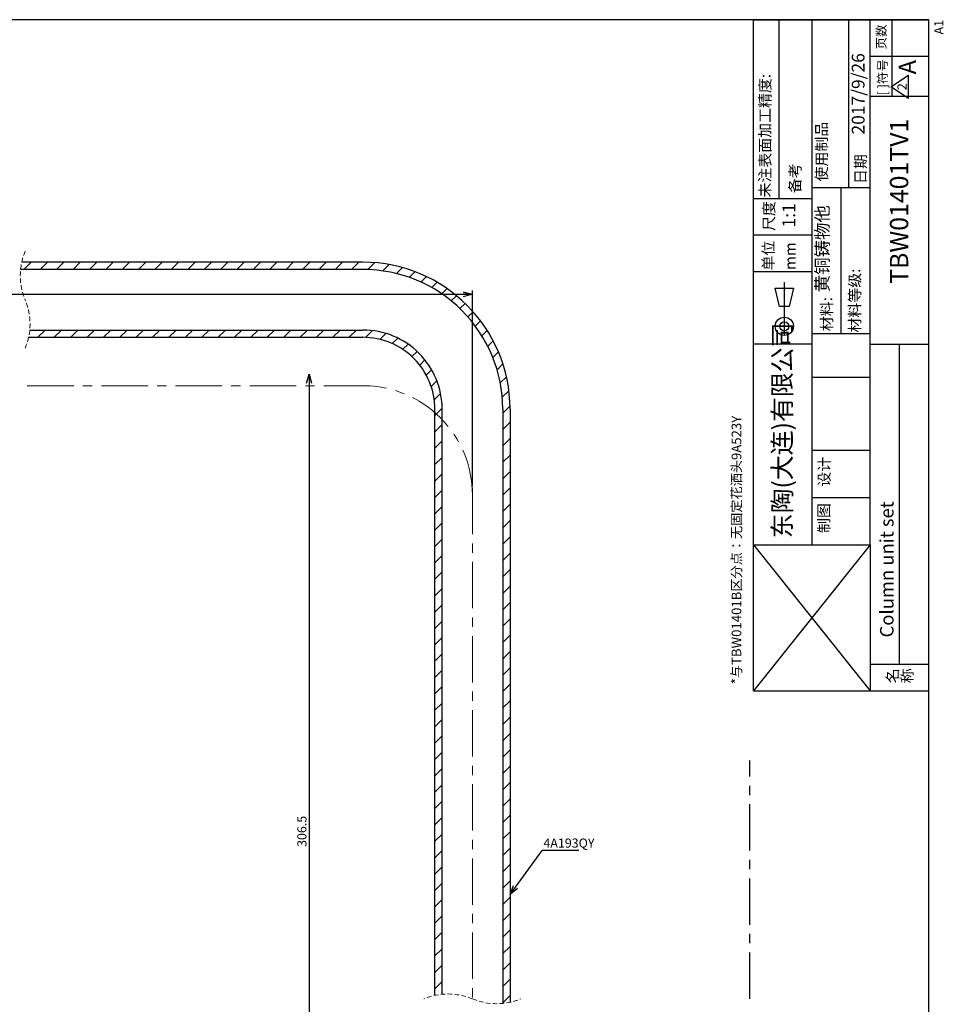
# Paper-space layout 'TBW01401TV1旧' of a CAD drawing. Units: millimetres. Extents: x -10 to 594, y 0 to 921.
# Drawn here: x 317 to 570, y 551 to 821 of the extents above; entities that cross this region are included whole.
import ezdxf

# ---------------------------------------------------------------- set-up
doc = ezdxf.new("R2010")
doc.units = ezdxf.units.MM
doc.linetypes.add('CENTERX2', pattern=[20.32, 12.7, -2.54, 2.54, -2.54])
doc.linetypes.add('HIDDEN', pattern=[1.905, 1.27, -0.635])
doc.layers.add('アノテーション', color=7, linetype='Continuous')
doc.styles.add('SLDTEXTSTYLE0', font='arial_0.ttf', dxfattribs={"width": 0.9})
doc.styles.add('SLDTEXTSTYLE1', font='TXT.shx', dxfattribs={"width": 0.9, "bigfont": 'bigfont.shx'})
doc.styles.add('SLDTEXTSTYLE3', font='TXT.shx', dxfattribs={"width": 0.9, "bigfont": 'bigfont.shx'})
doc.styles.add('SLDTEXTSTYLE4', font='arial_0.ttf', dxfattribs={"width": 0.9})
doc.styles.get("Standard").update_dxf_attribs({"font": 'arial_0.ttf', "width": 0.9})
doc.dimstyles.new('SLDDIMSTYLE0', dxfattribs={"dimtxt": 0.18, "dimasz": 2.5, "dimexe": 0, "dimexo": 0.0625, "dimgap": 0, "dimtad": 0, "dimtih": 1, "dimtoh": 1, "dimdec": 0, "dimrnd": 1e-09, "dimzin": 0, "dimdsep": 46, "dimtxsty": 'Standard', "dimblk1": 'OPEN30', "dimblk2": 'OPEN30', "dimsah": 1, "dimcen": 0.09, "dimadec": 0, "dimazin": 0, "dimtfac": 2.5, "dimtdec": 0, "dimtofl": 0, "dimtmove": 0, "dimatfit": 3, "dimldrblk": 'OPEN30', "dimfxl": 1, "dimfrac": 2, "dimtolj": 1, "dimtzin": 0, "dimarcsym": 0})
doc.dimstyles.new('SLDDIMSTYLE2', dxfattribs={"dimtxt": 2.5, "dimasz": 2.5, "dimexe": 0, "dimexo": 0.0625, "dimtad": 3, "dimdec": 1, "dimrnd": 1e-09, "dimzin": 12, "dimdsep": 46, "dimtxsty": 'SLDTEXTSTYLE0', "dimblk1": 'OPEN30', "dimblk2": 'OPEN30', "dimsah": 1, "dimcen": 0.09, "dimadec": 0, "dimazin": 3, "dimtfac": 1, "dimtdec": 1, "dimtofl": 0, "dimtmove": 0, "dimatfit": 3, "dimldrblk": 'OPEN30', "dimfxl": 1, "dimfrac": 2, "dimtolj": 1, "dimtzin": 12, "dimarcsym": 0})

# ---------------------------------------------------------------- blocks, each defined once
blk = doc.blocks.new('SW_SYMBOL_T#_2')
at = {"layer": 'アノテーション', "color": 0}
for p, q in [((-300, 0), (800, 1650)), ((800, 1650), (1900, 0)), ((-300, 0), (1900, 0))]:
    blk.add_line(p, q, dxfattribs=at)
at = {"layer": 'アノテーション', "color": 0, "insert": (800, 500), "char_height": 859, "attachment_point": 5, "style": 'SLDTEXTSTYLE0'}
blk.add_mtext('2', dxfattribs=at)
blk = doc.blocks.new('SW_NOTE_388')
at = {"layer": 'アノテーション', "color": 0, "char_height": 3, "attachment_point": 1, "rotation": 90, "style": 'SLDTEXTSTYLE3'}
for s, insert in [('名', (-3.87, 0)), ('称', (0.13, 0))]:
    blk.add_mtext(s, dxfattribs=dict(at, insert=insert))
blk = doc.blocks.new('SW_BROKEN_VIEW_8')
at = {"color": 0, "linetype": 'CENTERX2'}
blk.add_line((167, 307.12), (167, 372.49), dxfattribs=at)
blk = doc.blocks.new('_OPEN30')
at = {"color": 0, "linetype": 'ByBlock', "lineweight": -2}
for p, q in [((-1, 0.267949), (0, 0)), ((0, 0), (-1, -0.267949)), ((0, 0), (-1, 0))]:
    blk.add_line(p, q, dxfattribs=at)
blk = doc.blocks.new('_D_156')
at = {"layer": 'アノテーション'}
for p, q in [((177.89, 690.11), (177.89, 746.71)), ((177.89, 745.71), (441.19, 745.71)), ((441.19, 693.15), (441.19, 746.71))]:
    blk.add_line(p, q, dxfattribs=at)
at = {"layer": 'アノテーション', "xscale": 2.5, "yscale": 2.5, "rotation": 180}
blk.add_blockref('_OPEN30', (177.89, 745.71), dxfattribs=at)
at = {"layer": 'アノテーション', "xscale": 2.5, "yscale": 2.5}
blk.add_blockref('_OPEN30', (441.19, 745.71), dxfattribs=at)
at = {"layer": 'アノテーション', "insert": (302.9, 748.93), "char_height": 2.5, "attachment_point": 1, "style": 'SLDTEXTSTYLE0'}
blk.add_mtext('400', dxfattribs=at)
blk = doc.blocks.new('_D_157')
at = {"layer": 'アノテーション'}
for p, q in [((396.42, 723.86), (396.42, 484.33)), ((464.45, 484.33), (395.42, 484.33))]:
    blk.add_line(p, q, dxfattribs=at)
at = {"layer": 'アノテーション', "xscale": 2.5, "yscale": 2.5}
for p, rotation in [((396.42, 723.86), 90), ((396.42, 484.33), 270)]:
    blk.add_blockref('_OPEN30', p, dxfattribs=dict(at, rotation=rotation))
at = {"layer": 'アノテーション', "insert": (393.2, 594.21), "char_height": 2.5, "attachment_point": 1, "rotation": 90, "style": 'SLDTEXTSTYLE0'}
blk.add_mtext('306.5', dxfattribs=at)
blk = doc.blocks.new('SW_NOTE_409')
at = {"layer": 'アノテーション', "color": 0}
blk.add_line((10.06, 0), (0, 0), dxfattribs=at)
at = {"layer": 'アノテーション', "color": 0, "insert": (0.39, 3.25), "char_height": 2.5, "attachment_point": 1, "style": 'SLDTEXTSTYLE0'}
blk.add_mtext('4A193QY', dxfattribs=at)
blk = doc.blocks.new('SW_HATCH_9')
at = {"color": 0, "linetype": 'Continuous', "lineweight": 18}
for p, q in [((-3.85, 18.6), (-1.85, 20.6)), ((0.64, 18.6), (2.64, 20.6)), ((5.13, 18.6), (7.13, 20.6)), ((9.62, 18.6), (11.62, 20.6)), ((14.11, 18.6), (16.11, 20.6)), ((18.6, 18.6), (20.6, 20.6)), ((23.09, 18.6), (25.09, 20.6)), ((27.58, 18.6), (29.58, 20.6)), ((32.07, 18.6), (34.07, 20.6)), ((36.56, 18.6), (38.56, 20.6)), ((41.05, 18.6), (43.05, 20.6)), ((45.54, 18.6), (47.54, 20.6)), ((50.03, 18.6), (52.03, 20.6)), ((54.52, 18.6), (56.52, 20.6)), ((59.01, 18.6), (61.01, 20.6)), ((63.5, 18.6), (65.5, 20.6)), ((67.99, 18.6), (69.99, 20.6)), ((72.48, 18.6), (74.48, 20.6)), ((76.97, 18.6), (78.97, 20.6)), ((81.46, 18.6), (83.46, 20.6)), ((85.95, 18.6), (87.95, 20.6)), ((90.42, 18.58), (92.31, 20.47)), ((94.54, 18.21), (96.28, 19.95)), ((98.3, 17.47), (99.93, 19.11)), ((101.75, 16.44), (103.31, 18)), ((104.96, 15.15), (106.46, 16.66)), ((107.93, 13.64), (109.4, 15.1)), ((110.7, 11.91), (112.13, 13.35)), ((113.27, 9.99), (114.69, 11.42)), ((115.65, 7.88), (117.06, 9.3)), ((117.84, 5.59), (119.26, 7.01)), ((119.85, 3.1), (121.28, 4.53)), ((0, 0), (2, 2)), ((4.49, 0), (6.49, 2)), ((8.98, 0), (10.98, 2)), ((13.47, 0), (15.47, 2)), ((17.96, 0), (19.96, 2)), ((22.45, 0), (24.45, 2)), ((26.94, 0), (28.94, 2)), ((31.43, 0), (33.43, 2)), ((35.92, 0), (37.92, 2)), ((40.41, 0), (42.41, 2)), ((44.9, 0), (46.9, 2)), ((49.39, 0), (51.39, 2)), ((53.88, 0), (55.88, 2)), ((58.37, 0), (60.37, 2)), ((62.86, 0), (64.86, 2)), ((67.35, 0), (69.35, 2)), ((71.84, 0), (73.84, 2)), ((76.33, 0), (78.33, 2)), ((80.82, 0), (82.82, 2)), ((85.31, 0), (87.31, 2)), ((89.79, -0.01), (91.65, 1.85)), ((93.73, -0.56), (95.36, 1.07)), ((121.66, 0.43), (123.11, 1.88)), ((97.08, -1.7), (98.59, -0.2)), ((99.98, -3.29), (101.42, -1.85)), ((123.27, -2.45), (124.76, -0.97)), ((102.49, -5.27), (103.91, -3.86)), ((124.67, -5.55), (126.2, -4.01)), ((104.64, -7.62), (106.06, -6.19)), ((125.82, -8.89), (127.42, -7.29)), ((106.41, -10.34), (107.88, -8.87)), ((107.77, -13.47), (109.33, -11.91)), ((126.69, -12.5), (128.38, -10.81)), ((108.61, -17.12), (110.34, -15.38)), ((127.24, -16.45), (129.06, -14.63)), ((127.38, -20.8), (129.37, -18.81)), ((108.78, -21.44), (110.78, -19.44)), ((108.78, -25.93), (110.78, -23.93)), ((127.38, -25.29), (129.38, -23.29)), ((108.78, -30.42), (110.78, -28.42)), ((127.38, -29.78), (129.38, -27.78)), ((127.38, -34.27), (129.38, -32.27)), ((108.78, -34.91), (110.78, -32.91)), ((108.78, -39.4), (110.78, -37.4)), ((127.38, -38.76), (129.38, -36.76)), ((108.78, -43.89), (110.78, -41.89)), ((127.38, -43.25), (129.38, -41.25)), ((127.38, -47.74), (129.38, -45.74)), ((108.78, -48.38), (110.78, -46.38)), ((108.78, -52.87), (110.78, -50.87)), ((127.38, -52.23), (129.38, -50.23)), ((108.78, -57.36), (110.78, -55.36)), ((127.38, -56.72), (129.38, -54.72)), ((127.38, -61.21), (129.38, -59.21)), ((108.78, -61.85), (110.78, -59.85)), ((108.78, -66.34), (110.78, -64.34)), ((127.38, -65.7), (129.38, -63.7)), ((108.78, -70.83), (110.78, -68.83)), ((127.38, -70.19), (129.38, -68.19)), ((127.38, -74.68), (129.38, -72.68)), ((108.78, -75.32), (110.78, -73.32)), ((108.78, -79.81), (110.78, -77.81)), ((127.38, -79.17), (129.38, -77.17)), ((108.78, -84.3), (110.78, -82.3)), ((127.38, -83.66), (129.38, -81.66)), ((127.38, -88.15), (129.38, -86.15)), ((108.78, -88.79), (110.78, -86.79)), ((108.78, -93.28), (110.78, -91.28)), ((127.38, -92.64), (129.38, -90.64)), ((108.78, -97.77), (110.78, -95.77)), ((127.38, -97.13), (129.38, -95.13)), ((127.38, -101.62), (129.38, -99.62)), ((108.78, -102.26), (110.78, -100.26)), ((108.78, -106.75), (110.78, -104.75)), ((127.38, -106.11), (129.38, -104.11)), ((108.78, -111.24), (110.78, -109.24)), ((127.38, -110.6), (129.38, -108.6)), ((127.38, -115.09), (129.38, -113.09)), ((108.78, -115.73), (110.78, -113.73)), ((108.78, -120.22), (110.78, -118.22)), ((127.38, -119.58), (129.38, -117.58)), ((108.78, -124.71), (110.78, -122.71)), ((127.38, -124.07), (129.38, -122.07)), ((127.38, -128.56), (129.38, -126.56)), ((108.78, -129.2), (110.78, -127.2)), ((108.78, -133.69), (110.78, -131.69)), ((127.38, -133.05), (129.38, -131.05)), ((108.78, -138.18), (110.78, -136.18)), ((127.38, -137.54), (129.38, -135.54)), ((127.38, -142.03), (129.38, -140.03)), ((108.78, -142.67), (110.78, -140.67)), ((108.78, -147.16), (110.78, -145.16)), ((127.38, -146.52), (129.38, -144.52)), ((108.78, -151.65), (110.78, -149.65)), ((127.38, -151.01), (129.38, -149.01)), ((127.38, -155.5), (129.38, -153.5)), ((108.78, -156.14), (110.78, -154.14)), ((108.78, -160.63), (110.78, -158.63)), ((127.38, -159.99), (129.38, -157.99)), ((108.78, -165.12), (110.78, -163.12)), ((127.38, -164.48), (129.38, -162.48)), ((127.38, -168.97), (129.38, -166.97)), ((108.78, -169.61), (110.78, -167.61)), ((108.78, -174.1), (110.78, -172.1)), ((127.38, -173.46), (129.38, -171.46)), ((108.78, -178.59), (110.78, -176.59)), ((127.38, -177.95), (129.38, -175.95)), ((127.38, -182.44), (129.38, -180.44))]:
    blk.add_line(p, q, dxfattribs=at)

psp = doc.layouts.new('TBW01401TV1旧')

# ---------------------------------------------------------------- linework, layer by layer
at = {"color": 7, "linetype": 'Continuous', "lineweight": 25}
for p, q in [((411.19219, 754.51727), (317.68341, 754.51727)), ((411.19219, 752.51724), (317.37266, 752.51724)), ((319.87483, 735.91723), (411.19219, 735.91723)), ((319.56409, 733.91725), (411.19219, 733.91725)), ((430.89219, 553.49314), (430.89219, 714.21725)), ((432.8922, 553.80389), (432.8922, 714.21725)), ((449.49219, 714.21725), (449.49219, 551.30172)), ((451.4922, 714.21725), (451.4922, 551.61247))]:
    psp.add_line(p, q, dxfattribs=at)
at = {"color": 7, "linetype": 'HIDDEN', "lineweight": 18}
for centre, start, end in [((334.58374, 750.86724), 157.3801351, 202.6198649), ((302.66374, 737.56724), 337.3801351, 22.6198649), ((434.54219, 536.5928), 67.3801351, 112.6198649), ((447.84219, 568.5128), 247.3801351, 292.6198649)]:
    psp.add_arc(centre, 17.29, start, end, dxfattribs=at)
at = {"color": 7, "linetype": 'Continuous', "lineweight": 25}
for centre, radius, start, end in [((411.19214, 714.21721), 40.30005, 0.0000582, 89.9999418), ((411.19224, 714.21728), 38.29995, 359.9999568, 90.0000878), ((411.19221, 714.21723), 21.69998, 0.0000431, 90.0000749), ((411.19226, 714.2173), 19.69993, 359.9998352, 90.0002081)]:
    psp.add_arc(centre, radius, start, end, dxfattribs=at)
at = {"layer": 'アノテーション'}
for p, q in [((566.21818, 821), (32.00109, 821)), ((566.21818, 21), (566.21818, 821)), ((550.21818, 677), (518.21818, 637)), ((518.21818, 677), (550.21818, 637))]:
    psp.add_line(p, q, dxfattribs=at)
at = {"layer": 'アノテーション', "lineweight": 18}
for p, q in [((32.00109, 821), (566.21818, 821)), ((566.21818, 821), (566.21818, 21))]:
    psp.add_line(p, q, dxfattribs=at)
at = {"layer": 'アノテーション', "color": 7}
for p, q in [((518.21818, 637), (518.21818, 821)), ((518.21818, 821), (566.21818, 821)), ((525.21818, 772), (525.21818, 821)), ((534.31818, 732), (534.31818, 821)), ((544.31818, 775), (544.31818, 821)), ((550.21818, 677), (550.21818, 821)), ((556.21818, 800), (556.21818, 821)), ((566.21818, 637), (566.21818, 821)), ((550.21818, 811), (566.21818, 811)), ((550.21818, 800), (566.21818, 800)), ((534.31818, 775), (550.21818, 775)), ((542.26818, 735), (542.26818, 775)), ((518.21818, 772), (534.31818, 772)), ((518.21818, 762), (534.31818, 762)), ((518.21818, 752), (534.31818, 752)), ((526.6708, 734.43127), (526.6708, 749.00465)), ((524.1708, 747.36275), (529.1708, 747.36275)), ((525.3691, 742.36275), (524.1708, 747.36275)), ((529.1708, 747.36275), (527.9725, 742.36275)), ((527.9725, 742.36275), (525.3691, 742.36275)), ((524.1708, 736.93127), (529.1708, 736.93127)), ((534.31818, 735), (550.21818, 735)), ((534.31818, 732), (518.21818, 732)), ((534.31818, 677), (534.31818, 732)), ((550.21818, 732), (566.21818, 732)), ((558.21818, 644.28956), (558.21818, 732)), ((534.31818, 723), (550.21818, 723)), ((534.31818, 703), (550.21818, 703)), ((534.31818, 690), (550.21818, 690)), ((518.21818, 677), (550.21818, 677)), ((550.21818, 677), (550.21818, 637)), ((550.21818, 644.28956), (566.21818, 644.28956)), ((518.21818, 637), (566.21818, 637))]:
    psp.add_line(p, q, dxfattribs=at)
at = {"layer": 'アノテーション', "linetype": 'CENTERX2', "lineweight": 18}
for p, q in [((413.19219, 720.65485), (318.62374, 720.65485)), ((441.19219, 692.65485), (441.19219, 552.55279))]:
    psp.add_line(p, q, dxfattribs=at)
at = {"layer": 'アノテーション', "color": 7}
for radius in [2.5, 1.25]:
    psp.add_circle((526.6708, 736.93127), radius, dxfattribs=at)
at = {"layer": 'アノテーション', "linetype": 'CENTERX2', "lineweight": 18}
psp.add_arc((411.19221, 690.6549), 29.99994, 359.9998346, 90.0000396, dxfattribs=at)

# ---------------------------------------------------------------- block references
at = {"color": 7, "linetype": 'Continuous', "lineweight": 18}
psp.add_blockref('SW_HATCH_9', (322.11557, 733.91725), dxfattribs=at)
at = {"color": 7, "linetype": 'Continuous'}
psp.add_blockref('SW_BROKEN_VIEW_8', (350.1922, 245.43145), dxfattribs=at)
at = {"layer": 'アノテーション', "color": 7, "xscale": 0.0029090909, "yscale": 0.0029090909, "zscale": 0.0029090909, "rotation": 90}
psp.add_blockref('SW_SYMBOL_T#_2', (560.67043, 800.30646), dxfattribs=at)
at = {"layer": 'アノテーション', "color": 7}
psp.add_blockref('SW_NOTE_388', (558.69367, 639.07233), dxfattribs=at)
at = {"layer": 'アノテーション'}
psp.add_blockref('SW_NOTE_409', (460.25721, 593.25481), dxfattribs=at)

# ---------------------------------------------------------------- texts
at = {"layer": 'アノテーション', "color": 7, "attachment_point": 1, "rotation": 90}
for s, insert, char_height, style in [('A1', (567.72006, 816.9642), 2.5, 'SLDTEXTSTYLE0'), ('页数', (551.95166, 812.86117), 2.5, 'SLDTEXTSTYLE3'), ('2017/9/26', (545.1358, 789.52782), 3.5, 'SLDTEXTSTYLE0'), ('[ ]符号', (552.33522, 800.25206), 2.5, 'SLDTEXTSTYLE1'), ('A', (558.00102, 806.00644), 4.7625, 'SLDTEXTSTYLE0'), ('未注表面加工精度:', (519.86789, 772.23906), 3, 'SLDTEXTSTYLE3'), ('使用制品', (535.3563, 776.65461), 3, 'SLDTEXTSTYLE3'), ('日期', (546.03255, 775.96305), 3, 'SLDTEXTSTYLE3'), ('备考', (528.06446, 773.45007), 3, 'SLDTEXTSTYLE3'), ('尺度', (520.92523, 763.08651), 3, 'SLDTEXTSTYLE3'), ('1:1', (526.1476, 764.02693), 3.5, 'SLDTEXTSTYLE0'), ('黄铜铸物他', (535.28487, 746.27693), 3.5, 'SLDTEXTSTYLE1'), ('单位', (520.76904, 752.22375), 3, 'SLDTEXTSTYLE3'), ('mm', (526.78533, 752.37769), 3, 'SLDTEXTSTYLE4'), ('材料等级:', (544.46032, 735.22804), 3, 'SLDTEXTSTYLE3'), ('材料:', (536.77283, 735.61133), 3, 'SLDTEXTSTYLE3'), ('东陶(大连)有限公司', (523.54511, 678.80257), 5, 'SLDTEXTSTYLE1'), ('*与TBW01401B区分点：无固定花洒头9A523Y', (512.21679, 638.79443), 2.6458333, 'SLDTEXTSTYLE1'), ('设计', (536.09259, 692.97017), 3, 'SLDTEXTSTYLE3'), ('Column unit set', (552.88901, 651.62245), 3.7041667, 'SLDTEXTSTYLE0'), ('制图', (535.99046, 680.26909), 3, 'SLDTEXTSTYLE3')]:
    psp.add_mtext(s, dxfattribs=dict(at, insert=insert, char_height=char_height, style=style))
at = {"layer": 'アノテーション', "insert": (555.60389, 748.56706), "char_height": 5, "attachment_point": 1, "rotation": 90, "style": 'SLDTEXTSTYLE0'}
psp.add_mtext('TBW01401TV1', dxfattribs=at)

# ---------------------------------------------------------------- dimensions: what is measured, and where the dimension line sits
at = {"layer": 'アノテーション'}
dim = psp.add_linear_dim(base=(441.19219, 745.70569), p1=(177.89431, 689.60995), p2=(441.19219, 692.65483), text='400', dimstyle='SLDDIMSTYLE2', dxfattribs=at)
dim.commit()
dim.dimension.update_dxf_attribs({"geometry": '_D_156', "text_midpoint": (305.08057, 745.70569), "dimtype": 160})
dim = psp.add_linear_dim(base=(396.41777, 484.33229), p1=(411.19219, 723.85816), p2=(464.95347, 484.33229), angle=90, text='306.5', dimstyle='SLDDIMSTYLE2', dxfattribs=at)
dim.commit()
dim.dimension.update_dxf_attribs({"geometry": '_D_157', "text_midpoint": (396.41777, 597.84464), "dimtype": 160})

# ---------------------------------------------------------------- leaders
psp.add_leader([(451.49219, 581.16655), (460.25721, 593.25481)], dimstyle='SLDDIMSTYLE0', dxfattribs=at)

doc.saveas('drawing.dxf')
